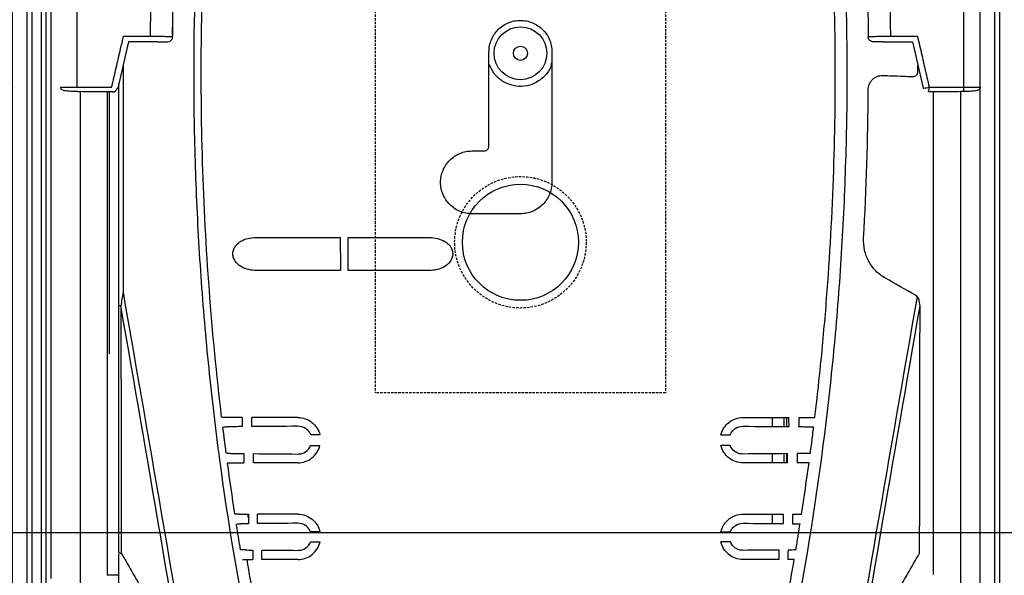
# Model space of a CAD drawing. Units: millimetres. Extents: x -3402 to 8400, y -2 to 6330.
# Drawn here: x 982 to 1084, y 4111 to 4169 of the extents above; entities that cross this region are included whole.
import ezdxf
from ezdxf.enums import TextEntityAlignment as Align

# ---------------------------------------------------------------- set-up
doc = ezdxf.new("R2010")
doc.units = ezdxf.units.MM
doc.header["$MEASUREMENT"] = 0
doc.linetypes.add('DASHED2', pattern=[0.375, 0.25, -0.125])
for name, color, linetype, lineweight in [('2DE_OBJ_LAMEL-APP', 130, 'Continuous', 25), ('2DE_OBJ_Lamel-DISTR', 255, 'Continuous', 18), ('2DE_TXTNUM', 11, 'Continuous', 9)]:
    doc.layers.add(name, color=color, linetype=linetype, lineweight=lineweight)
doc.layers.add('2DE_TXTPAR', color=41, linetype='Continuous')
doc.layers.add('Zaciski', color=30, linetype='DASHED2')
doc.layers.add('LAM_MONT', color=1, linetype='Continuous', plot=False)
doc.styles.add('CP_ATTR', font='ARIAL.TTF')
doc.styles.add('CP_ELATT', font='ARIAL.TTF')

# ---------------------------------------------------------------- blocks, each defined once
blk = doc.blocks.new('LML_73_81005_01')
at = {"layer": 'LAM_MONT'}
blk.add_circle((0, 0), 6, dxfattribs=at)
blk = doc.blocks.new('2dlam_73-81005-07_zss8dkz')
at = {"layer": 'LAM_MONT'}
blk.add_lwpolyline([(0, 155), (1007, 155), (1007, 215), (0, 215)], close=True, dxfattribs=at)
blk.add_blockref('LML_73_81005_01', (153.5, 185))
at = {"linetype": 'ByBlock', "style": 'CP_ATTR', "flags": 9}
for tag, p in [('NAME', (1.19, -29.4)), ('NUMBER', (1.19, -29.4)), ('GROUP', (1.19, -29.4)), ('ARTICLE', (1.19, -29.4)), ('ORDER-NO', (1.19, -29.4)), ('PRODUCER', (1.19, -29.4)), ('VOLTAGE', (1.2, -29.4)), ('POWER', (1.2, -29.4)), ('CHARACTER', (1.2, -29.4)), ('OTHER', (1.2, -29.4)), ('TAG', (1.2, -29.4))]:
    blk.add_attdef(tag, text='', height=0.0005, dxfattribs=at).set_placement(p, align=Align.MIDDLE_LEFT)
blk = doc.blocks.new('2dapa_ars26v_apa-04_f6p1x6k')
for p, q in [((-49.5, -240.12), (-49.5, 276.88)), ((49.5, 276.88), (49.5, -240.12)), ((-49, -85.66), (-49, 89.25)), ((49, 89.25), (49, -85.65)), ((47.5, -35.52), (47.5, 83.98)), ((-45.83, 82.88), (-45.83, 16.04)), ((45.83, 16.04), (45.83, 82.88)), ((-48.5, -34.75), (-48.5, 74.34)), ((-49.5, -55.12), (-49.5, 54.88)), ((49.5, 54.88), (49.5, -55.12)), ((-35.94, 21.24), (-35.89, 25.65)), ((-47.5, 16.04), (-42.24, 16.04)), ((-45.5, 15.58), (-45.5, -36.68)), ((-42.16, 15.54), (-44.46, 15.54)), ((-42.7, 15.54), (-42.7, -34.4)), ((-42.5, 15.54), (-42.5, -11.54)), ((44.46, 15.54), (42.16, 15.54)), ((42.24, 16.04), (47.5, 16.04)), ((42.7, -34.35), (42.7, 15.54)), ((45.5, -36.68), (45.5, 15.58)), ((26.03, -19.04), (26.03, -18.11)), ((27.22, -18.11), (27.22, -19.05)), ((27.48, -18.11), (27.48, -19.05)), ((26.03, -22.8), (26.03, -21.86)), ((27.22, -21.86), (27.22, -22.8)), ((27.48, -21.85), (27.48, -22.8)), ((26.03, -29.07), (26.03, -28.11)), ((-41.5, -34.4), (-42.7, -34.4))]:
    blk.add_line(p, q)
for radius in [2.73, 0.733]:
    blk.add_circle((0, 19.54), radius)
for centre, radius, start, end in [((-42.16, 16.04), 0.5, 270.0071, 346.9665), ((41.05, 20.51), 4.62, 277.7907, 284.9083), ((41.35, 15.92), 0.894, 334.9856, 7.8574), ((44.2, 15.99), 1.63, 345.8761, 2.0455), ((47, 16.04), 0.5, 344.7469, 0), ((-41.32, -6.24), 0.32, 236.704, 274.8314), ((-41.29, -31.72), 0.413, 239.6031, 275.2252)]:
    blk.add_arc(centre, radius, start, end)
for points, knots in [([(-38.23, 21.31), (-38.22, 22.45), (-38.2, 23.6), (-38.19, 24.74), (-38.12, 30.08), (-38.04, 35.41), (-37.97, 40.74), (-37.78, 55.05), (-37.59, 69.36), (-37.39, 83.68)], [0.00056632, 0.00056632, 0.00056632, 0.00056632, 0.004, 0.004, 0.004, 0.02, 0.02, 0.02, 0.06293794, 0.06293794, 0.06293794, 0.06293794]), ([(37.39, 83.68), (37.41, 82.34), (37.43, 81.01), (37.45, 79.68), (37.52, 74.34), (37.59, 69.01), (37.66, 63.68), (37.85, 49.55), (38.04, 35.43), (38.23, 21.31)], [0, 0, 0, 0, 0.004, 0.004, 0.004, 0.02, 0.02, 0.02, 0.06237162, 0.06237162, 0.06237162, 0.06237162]), ([(35.59, 47.3), (35.68, 40.64), (35.77, 33.98), (35.86, 27.32), (35.89, 25.29), (35.92, 23.27), (35.94, 21.25)], [0, 0, 0, 0, 0.01998391, 0.01998391, 0.01998391, 0.02605544, 0.02605544, 0.02605544, 0.02605544]), ([(-27.94, -41.28), (-29.18, -35.04), (-30.22, -28.78), (-31.49, -19.33), (-31.86, -16.17), (-32.51, -9.85), (-32.78, -6.69), (-33.22, -0.35), (-33.39, 2.82), (-33.63, 9.18), (-33.71, 12.35), (-33.77, 21.89), (-33.6, 28.24), (-33.24, 34.59)], [0, 0, 0, 0, 0.25, 0.25, 0.375, 0.375, 0.5, 0.5, 0.625, 0.625, 0.75, 0.75, 1, 1, 1, 1]), ([(-30.88, -18.08), (-31.4, -13.71), (-31.82, -9.33), (-32.48, -0.56), (-32.71, 3.83), (-32.98, 12.62), (-33.02, 17.01), (-32.9, 25.81), (-32.75, 30.2), (-32.5, 34.59)], [0, 0, 0, 0, 0.25, 0.25, 0.5, 0.5, 0.75, 0.75, 1, 1, 1, 1]), ([(33.24, 34.59), (33.6, 28.24), (33.77, 21.89), (33.71, 12.35), (33.63, 9.17), (33.39, 2.82), (33.22, -0.35), (32.78, -6.69), (32.51, -9.85), (31.86, -16.18), (31.49, -19.33), (30.22, -28.78), (29.18, -35.04), (27.94, -41.28)], [0, 0, 0, 0, 0.25, 0.25, 0.375, 0.375, 0.5, 0.5, 0.625, 0.625, 0.75, 0.75, 1, 1, 1, 1]), ([(30.42, -18.11), (30.68, -15.93), (30.92, -13.74), (31.35, -9.37), (31.54, -7.18), (32.03, -0.6), (32.26, 3.8), (32.67, 16.99), (32.55, 25.79), (32.05, 34.57)], [0, 0, 0, 0, 0.125, 0.125, 0.25, 0.25, 0.5, 0.5, 1, 1, 1, 1]), ([(-3.25, 19.69), (-3.25, 19.91), (-3.23, 20.12), (-3.15, 20.54), (-3.08, 20.74), (-2.92, 21.14), (-2.82, 21.32), (-2.59, 21.68), (-2.45, 21.84), (-2.15, 22.14), (-1.98, 22.28), (-1.63, 22.51), (-1.44, 22.62), (-1.05, 22.78), (-0.84, 22.84), (-0.43, 22.92), (-0.21, 22.94), (0.21, 22.94), (0.43, 22.92), (0.84, 22.84), (1.04, 22.78), (1.44, 22.62), (1.63, 22.51), (1.98, 22.28), (2.14, 22.15), (2.45, 21.84), (2.58, 21.68), (2.82, 21.33), (2.92, 21.14), (3.08, 20.74), (3.15, 20.54), (3.23, 20.12), (3.25, 19.91), (3.25, 19.69)], [0, 0, 0, 0, 0.0625, 0.0625, 0.125, 0.125, 0.1875, 0.1875, 0.25, 0.25, 0.3125, 0.3125, 0.375, 0.375, 0.4375, 0.4375, 0.5, 0.5, 0.5625, 0.5625, 0.625, 0.625, 0.6875, 0.6875, 0.75, 0.75, 0.8125, 0.8125, 0.875, 0.875, 0.9375, 0.9375, 1, 1, 1, 1]), ([(-42.24, 16.04), (-42.09, 16.7), (-41.93, 17.37), (-41.78, 18.03), (-41.63, 18.69), (-41.47, 19.35), (-41.32, 20.01), (-41.22, 20.44), (-41.12, 20.88), (-41.02, 21.31)], [0, 0, 0, 0, 0.002036375, 0.002036375, 0.002036375, 0.004072751, 0.004072751, 0.004072751, 0.005408464, 0.005408464, 0.005408464, 0.005408464]), ([(-41.02, 21.31), (-40.86, 21.31), (-40.71, 21.31), (-40.55, 21.31), (-39.78, 21.31), (-39.01, 21.31), (-38.23, 21.31)], [0, 0, 0, 0, 0.000475416, 0.000475416, 0.000475416, 0.002816171, 0.002816171, 0.002816171, 0.002816171]), ([(-38.23, 21.31), (-38.09, 21.31), (-37.95, 21.31), (-37.68, 21.31), (-37.54, 21.31), (-37.27, 21.3), (-37.14, 21.3), (-36.9, 21.3), (-36.78, 21.29), (-36.57, 21.29), (-36.47, 21.29), (-36.3, 21.28), (-36.22, 21.28), (-36.1, 21.27), (-36.05, 21.27), (-35.99, 21.26), (-35.97, 21.26), (-35.96, 21.26)], [0, 0, 0, 0, 0.125, 0.125, 0.25, 0.25, 0.375, 0.375, 0.5, 0.5, 0.625, 0.625, 0.75, 0.75, 0.875, 0.875, 1, 1, 1, 1]), ([(-36.43, 20.74), (-36.35, 20.74), (-36.27, 20.76), (-36.14, 20.83), (-36.09, 20.87), (-35.98, 21.02), (-35.94, 21.13), (-35.94, 21.25)], [0, 0, 0, 0, 0.25, 0.25, 0.5, 0.5, 1, 1, 1, 1]), ([(36.43, 20.74), (36.35, 20.74), (36.27, 20.76), (36.14, 20.83), (36.09, 20.87), (35.98, 21.02), (35.94, 21.13), (35.94, 21.25)], [0, 0, 0, 0, 0.25, 0.25, 0.5, 0.5, 1, 1, 1, 1]), ([(35.96, 21.26), (35.97, 21.26), (35.99, 21.26), (36.05, 21.27), (36.1, 21.27), (36.28, 21.28), (36.46, 21.29), (36.78, 21.29), (36.89, 21.3), (37.14, 21.3), (37.27, 21.3), (37.67, 21.31), (37.95, 21.31), (38.23, 21.31)], [0, 0, 0, 0, 0.125, 0.125, 0.25, 0.25, 0.5, 0.5, 0.625, 0.625, 0.75, 0.75, 1, 1, 1, 1]), ([(38.23, 21.31), (39.01, 21.31), (39.78, 21.31), (40.55, 21.31), (40.71, 21.31), (40.86, 21.31), (41.02, 21.31)], [0, 0, 0, 0, 0.002340753, 0.002340753, 0.002340753, 0.002816147, 0.002816147, 0.002816147, 0.002816147]), ([(41.02, 21.31), (41.1, 20.99), (41.17, 20.66), (41.25, 20.34), (41.4, 19.69), (41.55, 19.04), (41.7, 18.39), (41.72, 18.27), (41.75, 18.15), (41.78, 18.03), (41.93, 17.37), (42.09, 16.7), (42.24, 16.04)], [0, 0, 0, 0, 0.001, 0.001, 0.001, 0.003, 0.003, 0.003, 0.003372089, 0.003372089, 0.003372089, 0.005408464, 0.005408464, 0.005408464, 0.005408464]), ([(3.22, 18.51), (3.18, 18.36), (3.06, 17.84), (2.47, 17.1), (1.54, 16.41), (0.41, 16.07), (-0.76, 16.13), (-1.84, 16.58), (-2.73, 17.34), (-3.06, 18.04), (-3.22, 18.38)], [0, 0, 0, 0, 0.0520346, 0.1879297, 0.3237786, 0.4596029, 0.5954313, 0.731289, 0.867189, 1, 1, 1, 1]), ([(-41.07, 18.28), (-41.07, 16.71), (-41.07, 8.89), (-41.07, 1.07), (-41.07, -5.17)], [0, 0, 0, 0, 0.2013232, 1, 1, 1, 1]), ([(40.57, 17.14), (40.7, 17.13), (40.83, 17.18), (41.02, 17.37), (41.07, 17.5), (41.07, 17.64)], [0, 0, 0, 0, 0.5, 0.5, 1, 1, 1, 1]), ([(35.94, 15.75), (35.94, 15.95), (35.97, 16.14), (36.09, 16.42), (36.13, 16.51), (36.24, 16.67), (36.3, 16.75), (36.44, 16.89), (36.52, 16.95), (36.68, 17.06), (36.77, 17.11), (37.04, 17.22), (37.24, 17.25), (37.44, 17.25)], [0, 0, 0, 0, 0.25, 0.25, 0.375, 0.375, 0.5, 0.5, 0.625, 0.625, 0.75, 0.75, 1, 1, 1, 1]), ([(37.44, 17.25), (37.77, 17.23), (38.1, 17.22), (38.43, 17.21), (39.14, 17.19), (39.86, 17.16), (40.57, 17.14)], [0, 0, 0, 0, 0.001000001, 0.001000001, 0.001000001, 0.00315817, 0.00315817, 0.00315817, 0.00315817]), ([(-45.78, 15.59), (-46.01, 15.59), (-46.23, 15.59), (-46.64, 15.61), (-46.82, 15.63), (-47.14, 15.67), (-47.26, 15.7), (-47.39, 15.78), (-47.43, 15.81), (-47.47, 15.86), (-47.48, 15.89), (-47.49, 15.93), (-47.49, 15.95), (-47.49, 15.99), (-47.5, 16.01), (-47.5, 16.04)], [0, 0, 0, 0, 0.25, 0.25, 0.5, 0.5, 0.75, 0.75, 0.875, 0.875, 0.9375, 0.9375, 0.96875, 0.96875, 1, 1, 1, 1]), ([(-41.68, 15.93), (-41.67, 15.93), (-41.66, 15.93), (-41.65, 15.93), (-41.64, 15.93), (-41.62, 15.93), (-41.61, 15.93)], [0, 0, 0, 0, 0.001, 0.001, 0.001, 0.00245859, 0.00245859, 0.00245859, 0.00245859]), ([(41.61, 15.93), (41.62, 15.93), (41.63, 15.93), (41.64, 15.93), (41.65, 15.93), (41.66, 15.93), (41.68, 15.93)], [0, 0, 0, 0, 0.001, 0.001, 0.001, 0.00245859, 0.00245859, 0.00245859, 0.00245859]), ([(47.5, 16.04), (47.5, 16.01), (47.49, 15.99), (47.49, 15.95), (47.49, 15.93), (47.48, 15.89), (47.47, 15.86), (47.43, 15.81), (47.39, 15.78), (47.26, 15.7), (47.14, 15.67), (46.82, 15.63), (46.64, 15.61), (46.23, 15.59), (46.01, 15.59), (45.78, 15.59)], [0, 0, 0, 0, 0.03125, 0.03125, 0.0625, 0.0625, 0.125, 0.125, 0.25, 0.25, 0.5, 0.5, 0.75, 0.75, 1, 1, 1, 1]), ([(-5, 2.94), (-5.21, 2.94), (-5.43, 2.97), (-5.84, 3.05), (-6.05, 3.11), (-6.44, 3.27), (-6.63, 3.37), (-6.98, 3.61), (-7.15, 3.75), (-7.45, 4.05), (-7.58, 4.21), (-7.82, 4.57), (-7.92, 4.75), (-8.08, 5.15), (-8.15, 5.35), (-8.23, 5.77), (-8.25, 5.98), (-8.25, 6.4), (-8.23, 6.62), (-8.15, 7.04), (-8.08, 7.24), (-7.92, 7.63), (-7.82, 7.82), (-7.59, 8.18), (-7.45, 8.34), (-7.15, 8.64), (-6.98, 8.78), (-6.63, 9.01), (-6.44, 9.11), (-6.05, 9.28), (-5.85, 9.34), (-5.43, 9.42), (-5.21, 9.44), (-5, 9.44)], [0, 0, 0, 0, 0.0625, 0.0625, 0.125, 0.125, 0.1875, 0.1875, 0.25, 0.25, 0.3125, 0.3125, 0.375, 0.375, 0.4375, 0.4375, 0.5, 0.5, 0.5625, 0.5625, 0.625, 0.625, 0.6875, 0.6875, 0.75, 0.75, 0.8125, 0.8125, 0.875, 0.875, 0.9375, 0.9375, 1, 1, 1, 1]), ([(-3.75, 9.44), (-3.62, 9.44), (-3.49, 9.5), (-3.3, 9.68), (-3.25, 9.81), (-3.25, 9.94)], [0, 0, 0, 0, 0.5, 0.5, 1, 1, 1, 1]), ([(3.25, 6.19), (3.25, 5.98), (3.23, 5.77), (3.15, 5.35), (3.08, 5.15), (2.92, 4.75), (2.82, 4.57), (2.59, 4.21), (2.45, 4.05), (2.15, 3.75), (1.99, 3.61), (1.63, 3.38), (1.44, 3.27), (1.05, 3.11), (0.85, 3.05), (0.43, 2.97), (0.21, 2.94), (0, 2.94)], [0, 0, 0, 0, 0.125, 0.125, 0.25, 0.25, 0.375, 0.375, 0.5, 0.5, 0.625, 0.625, 0.75, 0.75, 0.875, 0.875, 1, 1, 1, 1]), ([(-27.26, -2.92), (-27.54, -2.92), (-27.81, -2.89), (-28.34, -2.76), (-28.59, -2.67), (-28.95, -2.47), (-29.06, -2.39), (-29.27, -2.21), (-29.36, -2.11), (-29.53, -1.89), (-29.59, -1.76), (-29.69, -1.51), (-29.71, -1.37), (-29.72, -1.1), (-29.7, -0.96), (-29.63, -0.7), (-29.57, -0.57), (-29.42, -0.34), (-29.33, -0.24), (-29.13, -0.05), (-29.01, 0.03), (-28.67, 0.24), (-28.41, 0.33), (-27.88, 0.46), (-27.61, 0.49), (-27.34, 0.49)], [0, 0, 0, 0, 0.125, 0.125, 0.25, 0.25, 0.3125, 0.3125, 0.375, 0.375, 0.4375, 0.4375, 0.5, 0.5, 0.5625, 0.5625, 0.625, 0.625, 0.6875, 0.6875, 0.75, 0.75, 0.875, 0.875, 1, 1, 1, 1]), ([(-18.62, 0.49), (-18.62, -0.08), (-18.62, -0.64), (-18.61, -1.21), (-18.61, -1.78), (-18.61, -2.35), (-18.61, -2.92)], [0, 0, 0, 0, 0.001691876, 0.001691876, 0.001691876, 0.003401982, 0.003401982, 0.003401982, 0.003401982]), ([(-17.81, -2.92), (-17.81, -2.35), (-17.81, -1.78), (-17.81, -1.21), (-17.82, -0.64), (-17.82, -0.08), (-17.82, 0.49)], [0, 0, 0, 0, 0.001710109, 0.001710109, 0.001710109, 0.003401983, 0.003401983, 0.003401983, 0.003401983]), ([(-9.39, 0.49), (-9.11, 0.49), (-8.84, 0.46), (-8.31, 0.33), (-8.05, 0.23), (-7.7, 0.02), (-7.59, -0.06), (-7.39, -0.24), (-7.29, -0.35), (-7.14, -0.58), (-7.08, -0.7), (-7.01, -0.97), (-6.99, -1.11), (-7, -1.38), (-7.03, -1.52), (-7.12, -1.77), (-7.19, -1.89), (-7.43, -2.23), (-7.65, -2.4), (-8.12, -2.67), (-8.38, -2.77), (-8.91, -2.89), (-9.18, -2.92), (-9.46, -2.92)], [0, 0, 0, 0, 0.125, 0.125, 0.25, 0.25, 0.3125, 0.3125, 0.375, 0.375, 0.4375, 0.4375, 0.5, 0.5, 0.5625, 0.5625, 0.625, 0.625, 0.75, 0.75, 0.875, 0.875, 1, 1, 1, 1]), ([(37.71, -3.71), (37.35, -3.51), (37.02, -3.26), (36.59, -2.82), (36.45, -2.66), (36.21, -2.33), (36.09, -2.15), (35.9, -1.79), (35.81, -1.6), (35.67, -1.21), (35.61, -1.02), (35.47, -0.41), (35.44, 0.01), (35.46, 0.42)], [0, 0, 0, 0, 0.25, 0.25, 0.375, 0.375, 0.5, 0.5, 0.625, 0.625, 0.75, 0.75, 1, 1, 1, 1]), ([(-41.07, -5.17), (-41.11, -5.4), (-41.15, -5.64), (-41.22, -6.1), (-41.26, -6.33), (-41.3, -6.56)], [0, 0, 0, 0, 0.5, 0.5, 1, 1, 1, 1]), ([(41.19, -5.92), (41.18, -5.86), (41.15, -5.8), (41.08, -5.71), (41.04, -5.67), (40.99, -5.63)], [0, 0, 0, 0, 0.5, 0.5, 1, 1, 1, 1]), ([(-41.5, -32.07), (-41.5, -27.81), (-41.5, -23.55), (-41.5, -15.03), (-41.5, -10.77), (-41.5, -6.51)], [0, 0, 0, 0, 0.5, 0.5, 1, 1, 1, 1]), ([(-41.3, -6.56), (-41.28, -10.82), (-41.28, -15.09), (-41.26, -23.61), (-41.26, -27.87), (-41.25, -32.13)], [0, 0, 0, 0, 0.5, 0.5, 1, 1, 1, 1]), ([(41.25, -32.13), (41.26, -27.87), (41.26, -23.61), (41.28, -15.09), (41.28, -10.82), (41.3, -6.56)], [0, 0, 0, 0, 0.5, 0.5, 1, 1, 1, 1]), ([(-30.42, -18.11), (-30.54, -18.11), (-30.66, -18.11), (-30.83, -18.1), (-30.87, -18.09), (-30.88, -18.08)], [0, 0, 0, 0, 0.5, 0.5, 1, 1, 1, 1]), ([(-23, -18.11), (-22.74, -18.11), (-22.48, -18.16), (-21.99, -18.33), (-21.76, -18.45), (-21.35, -18.78), (-21.17, -18.97), (-20.89, -19.41), (-20.78, -19.65), (-20.72, -19.9)], [0, 0, 0, 0, 0.25, 0.25, 0.5, 0.5, 0.75, 0.75, 1, 1, 1, 1]), ([(20.72, -19.9), (20.78, -19.65), (20.89, -19.41), (21.17, -18.97), (21.35, -18.78), (21.76, -18.45), (21.99, -18.33), (22.48, -18.16), (22.74, -18.11), (23, -18.11)], [0, 0, 0, 0, 0.25, 0.25, 0.5, 0.5, 0.75, 0.75, 1, 1, 1, 1]), ([(-30.75, -19.12), (-30.75, -19.11), (-30.7, -19.1), (-30.54, -19.08), (-30.43, -19.07), (-30.31, -19.07)], [0, 0, 0, 0, 0.5, 0.5, 1, 1, 1, 1]), ([(-30.41, -21.79), (-30.43, -21.67), (-30.44, -21.55), (-30.46, -21.42), (-30.5, -21.1), (-30.54, -20.77), (-30.59, -20.45), (-30.64, -20.04), (-30.69, -19.64), (-30.74, -19.23), (-30.74, -19.19), (-30.75, -19.15), (-30.75, -19.12)], [0.000167161, 0.000167161, 0.000167161, 0.000167161, 0.000535394, 0.000535394, 0.000535394, 0.00152087, 0.00152087, 0.00152087, 0.002749447, 0.002749447, 0.002749447, 0.00286305, 0.00286305, 0.00286305, 0.00286305]), ([(-21.66, -19.91), (-21.72, -19.78), (-21.79, -19.66), (-21.97, -19.43), (-22.08, -19.34), (-22.43, -19.1), (-22.71, -19.01), (-23, -19.02)], [0, 0, 0, 0, 0.25, 0.25, 0.5, 0.5, 1, 1, 1, 1]), ([(21.66, -19.91), (21.72, -19.78), (21.79, -19.66), (21.97, -19.43), (22.07, -19.34), (22.43, -19.1), (22.71, -19.01), (23, -19.02)], [0, 0, 0, 0, 0.25, 0.25, 0.5, 0.5, 1, 1, 1, 1]), ([(29.95, -21.83), (29.96, -21.76), (29.97, -21.69), (29.98, -21.62), (30.03, -21.21), (30.09, -20.81), (30.14, -20.4), (30.18, -20.08), (30.22, -19.75), (30.26, -19.43), (30.28, -19.31), (30.29, -19.19), (30.31, -19.07)], [0.000124227, 0.000124227, 0.000124227, 0.000124227, 0.000340715, 0.000340715, 0.000340715, 0.001567605, 0.001567605, 0.001567605, 0.002551862, 0.002551862, 0.002551862, 0.002906229, 0.002906229, 0.002906229, 0.002906229]), ([(-23, -21.89), (-22.86, -21.89), (-22.72, -21.87), (-22.44, -21.79), (-22.32, -21.73), (-21.96, -21.49), (-21.77, -21.26), (-21.66, -21)], [0, 0, 0, 0, 0.25, 0.25, 0.5, 0.5, 1, 1, 1, 1]), ([(-23, -22.8), (-22.74, -22.8), (-22.48, -22.75), (-21.99, -22.58), (-21.76, -22.46), (-21.35, -22.13), (-21.17, -21.94), (-20.89, -21.5), (-20.78, -21.26), (-20.72, -21)], [0, 0, 0, 0, 0.25, 0.25, 0.5, 0.5, 0.75, 0.75, 1, 1, 1, 1]), ([(23, -22.8), (22.74, -22.8), (22.48, -22.75), (21.98, -22.58), (21.76, -22.46), (21.34, -22.13), (21.17, -21.94), (20.89, -21.5), (20.78, -21.26), (20.72, -21)], [0, 0, 0, 0, 0.25, 0.25, 0.5, 0.5, 0.75, 0.75, 1, 1, 1, 1]), ([(23, -21.89), (22.86, -21.89), (22.72, -21.87), (22.44, -21.79), (22.32, -21.73), (21.96, -21.49), (21.77, -21.26), (21.66, -21)], [0, 0, 0, 0, 0.25, 0.25, 0.5, 0.5, 1, 1, 1, 1]), ([(-29.95, -21.83), (-30.08, -21.83), (-30.19, -21.83), (-30.36, -21.81), (-30.41, -21.8), (-30.41, -21.79)], [0, 0, 0, 0, 0.5, 0.5, 1, 1, 1, 1]), ([(-30.27, -22.84), (-30.27, -22.82), (-30.22, -22.81), (-30.06, -22.8), (-29.95, -22.8), (-29.82, -22.8)], [0, 0, 0, 0, 0.5, 0.5, 1, 1, 1, 1]), ([(-29.05, -28.11), (-29.18, -28.11), (-29.29, -28.11), (-29.46, -28.1), (-29.51, -28.09), (-29.51, -28.07)], [0, 0, 0, 0, 0.5, 0.5, 1, 1, 1, 1]), ([(-23, -28.11), (-23.59, -28.11), (-24.19, -28.11), (-24.78, -28.11), (-25.54, -28.11), (-26.29, -28.11), (-27.05, -28.11), (-27.09, -28.11), (-27.13, -28.11), (-27.17, -28.11)], [0, 0, 0, 0, 0.001786394, 0.001786394, 0.001786394, 0.004063589, 0.004063589, 0.004063589, 0.004184887, 0.004184887, 0.004184887, 0.004184887]), ([(-23, -28.11), (-22.73, -28.11), (-22.48, -28.16), (-21.98, -28.33), (-21.75, -28.46), (-21.33, -28.79), (-21.16, -28.99), (-20.87, -29.44), (-20.77, -29.68), (-20.72, -29.94)], [0, 0, 0, 0, 0.25, 0.25, 0.5, 0.5, 0.75, 0.75, 1, 1, 1, 1]), ([(20.71, -29.94), (20.74, -29.81), (20.78, -29.68), (20.88, -29.44), (20.94, -29.32), (21.08, -29.1), (21.16, -28.99), (21.34, -28.8), (21.43, -28.71), (21.64, -28.54), (21.75, -28.47), (21.98, -28.34), (22.1, -28.29), (22.47, -28.16), (22.73, -28.11), (23, -28.11)], [0, 0, 0, 0, 0.125, 0.125, 0.25, 0.25, 0.375, 0.375, 0.5, 0.5, 0.625, 0.625, 0.75, 0.75, 1, 1, 1, 1]), ([(-29.35, -29.14), (-29.35, -29.13), (-29.3, -29.12), (-29.14, -29.1), (-29.02, -29.1), (-28.9, -29.09)], [0, 0, 0, 0, 0.5, 0.5, 1, 1, 1, 1]), ([(-28.92, -31.77), (-28.94, -31.66), (-28.96, -31.55), (-28.98, -31.44), (-29.03, -31.11), (-29.09, -30.78), (-29.14, -30.45), (-29.21, -30.04), (-29.27, -29.64), (-29.33, -29.24), (-29.34, -29.2), (-29.34, -29.17), (-29.35, -29.14)], [0.000190149, 0.000190149, 0.000190149, 0.000190149, 0.000525001, 0.000525001, 0.000525001, 0.001530635, 0.001530635, 0.001530635, 0.002757146, 0.002757146, 0.002757146, 0.002856591, 0.002856591, 0.002856591, 0.002856591]), ([(-21.68, -29.94), (-21.74, -29.81), (-21.81, -29.69), (-21.98, -29.47), (-22.09, -29.37), (-22.44, -29.13), (-22.72, -29.05), (-23, -29.05)], [0, 0, 0, 0, 0.25, 0.25, 0.5, 0.5, 1, 1, 1, 1]), ([(21.68, -29.94), (21.74, -29.81), (21.81, -29.69), (21.98, -29.47), (22.09, -29.37), (22.44, -29.13), (22.72, -29.05), (23, -29.05)], [0, 0, 0, 0, 0.25, 0.25, 0.5, 0.5, 1, 1, 1, 1]), ([(28.46, -31.81), (28.47, -31.74), (28.48, -31.67), (28.5, -31.6), (28.56, -31.19), (28.63, -30.79), (28.69, -30.39), (28.75, -30.06), (28.8, -29.73), (28.85, -29.4), (28.87, -29.3), (28.88, -29.19), (28.9, -29.09)], [0.000147067, 0.000147067, 0.000147067, 0.000147067, 0.000364283, 0.000364283, 0.000364283, 0.001590378, 0.001590378, 0.001590378, 0.002594781, 0.002594781, 0.002594781, 0.002900028, 0.002900028, 0.002900028, 0.002900028]), ([(-23, -31.85), (-22.86, -31.85), (-22.72, -31.83), (-22.45, -31.75), (-22.32, -31.69), (-21.97, -31.46), (-21.79, -31.23), (-21.69, -30.96)], [0, 0, 0, 0, 0.25, 0.25, 0.5, 0.5, 1, 1, 1, 1]), ([(-23, -32.8), (-22.73, -32.8), (-22.48, -32.75), (-21.97, -32.58), (-21.75, -32.45), (-21.33, -32.12), (-21.16, -31.92), (-20.87, -31.47), (-20.77, -31.23), (-20.71, -30.97)], [0, 0, 0, 0, 0.25, 0.25, 0.5, 0.5, 0.75, 0.75, 1, 1, 1, 1]), ([(23, -32.8), (22.73, -32.8), (22.47, -32.75), (21.97, -32.58), (21.74, -32.45), (21.33, -32.12), (21.15, -31.92), (20.87, -31.47), (20.77, -31.23), (20.71, -30.97)], [0, 0, 0, 0, 0.25, 0.25, 0.5, 0.5, 0.75, 0.75, 1, 1, 1, 1]), ([(23, -31.85), (22.86, -31.85), (22.72, -31.83), (22.45, -31.75), (22.32, -31.69), (21.97, -31.46), (21.79, -31.23), (21.69, -30.96)], [0, 0, 0, 0, 0.25, 0.25, 0.5, 0.5, 1, 1, 1, 1]), ([(-41.5, -35.82), (-41.5, -34.91), (-41.5, -33.73), (-41.5, -32.55), (-41.5, -32.21)], [0, 0, 0, 0, 0.713217, 1, 1, 1, 1]), ([(-28.46, -31.81), (-28.58, -31.81), (-28.7, -31.8), (-28.87, -31.79), (-28.92, -31.78), (-28.92, -31.77)], [0, 0, 0, 0, 0.5, 0.5, 1, 1, 1, 1]), ([(-28.74, -32.84), (-28.74, -32.82), (-28.7, -32.81), (-28.53, -32.8), (-28.42, -32.8), (-28.29, -32.8)], [0, 0, 0, 0, 0.5, 0.5, 1, 1, 1, 1]), ([(26.72, -32.8), (26.67, -32.8), (26.63, -32.8), (26.59, -32.8), (25.99, -32.8), (25.39, -32.8), (24.79, -32.8), (24.19, -32.8), (23.6, -32.8), (23, -32.8)], [-0.000135301, -0.000135301, -0.000135301, -0.000135301, 0, 0, 0, 0.001799279, 0.001799279, 0.001799279, 0.003598622, 0.003598622, 0.003598622, 0.003598622])]:
    blk.add_open_spline(points, degree=3, knots=knots)
for points, degree in [([(-35.94, 21.25), (-35.89, 25.64)], 1), ([(-40.5, 20.74), (-40.87, 19.14), (-41.24, 17.53), (-41.61, 15.93)], 3), ([(-37.5, 20.74), (-38.5, 20.74), (-39.5, 20.74), (-40.5, 20.74)], 3), ([(-37.5, 20.74), (-37.15, 20.74), (-36.8, 20.74), (-36.45, 20.74)], 3), ([(-35.96, 21.26), (-35.96, 21.26), (-35.95, 21.25), (-35.94, 21.25)], 3), ([(35.94, 21.25), (35.95, 21.25), (35.96, 21.26), (35.96, 21.26)], 3), ([(36.43, 20.74), (36.44, 20.74), (36.44, 20.74), (36.45, 20.74)], 3), ([(37.5, 20.74), (37.15, 20.74), (36.8, 20.74), (36.45, 20.74)], 3), ([(37.5, 20.74), (38.5, 20.74), (39.5, 20.74), (40.5, 20.74)], 3), ([(40.5, 20.74), (40.87, 19.14), (41.24, 17.53), (41.61, 15.93)], 3), ([(-3.25, 9.94), (-3.25, 13.19), (-3.25, 16.44), (-3.25, 19.69)], 3), ([(3.25, 19.69), (3.25, 15.19), (3.25, 10.69), (3.25, 6.19)], 3), ([(41.07, 17.64), (41.07, 18.28)], 1), ([(-41.5, -5.16), (-41.5, 16.41)], 1), ([(-45.78, 15.59), (-45.69, 15.59), (-45.59, 15.58), (-45.5, 15.58)], 3), ([(-44.46, 15.54), (-44.81, 15.54), (-45.15, 15.55), (-45.5, 15.58)], 3), ([(35.46, 0.42), (35.75, 5.53), (35.91, 10.64), (35.94, 15.75)], 3), ([(45.5, 15.58), (45.15, 15.55), (44.81, 15.54), (44.46, 15.54)], 3), ([(45.78, 15.59), (45.69, 15.59), (45.59, 15.58), (45.5, 15.58)], 3), ([(-5, 9.44), (-4.58, 9.44), (-4.17, 9.44), (-3.75, 9.44)], 3), ([(0, 2.94), (-1.67, 2.94), (-3.33, 2.94), (-5, 2.94)], 3), ([(-27.34, 0.49), (-24.44, 0.49), (-21.53, 0.49), (-18.62, 0.49)], 3), ([(-17.82, 0.49), (-15.01, 0.49), (-12.2, 0.49), (-9.39, 0.49)], 3), ([(-18.61, -2.92), (-21.5, -2.92), (-24.38, -2.92), (-27.26, -2.92)], 3), ([(-9.46, -2.92), (-12.24, -2.92), (-15.03, -2.92), (-17.81, -2.92)], 3), ([(40.82, -5.47), (39.78, -4.88), (38.74, -4.3), (37.71, -3.71)], 3), ([(-41.5, -6.51), (-41.5, -6.06), (-41.5, -5.61), (-41.5, -5.16)], 3), ([(-41.07, -5.17), (-38.2, -21.54), (-35.4, -37.91), (-32.65, -54.28)], 3), ([(40.99, -5.63), (38.15, -21.84), (35.37, -38.06), (32.65, -54.28)], 3), ([(40.99, -5.63), (40.94, -5.56), (40.89, -5.51), (40.82, -5.47)], 3), ([(41.3, -6.56), (41.26, -6.35), (41.23, -6.14), (41.19, -5.92)], 3), ([(-33.13, -54.36), (-35.8, -38.43), (-38.52, -22.49), (-41.3, -6.56)], 3), ([(33.13, -54.36), (35.8, -38.42), (38.52, -22.49), (41.3, -6.56)], 3), ([(-28.76, -18.11), (-29.31, -18.11), (-29.87, -18.11), (-30.42, -18.11)], 3), ([(-28.76, -18.11), (-28.76, -18.43), (-28.76, -18.74), (-28.75, -19.06)], 3), ([(-27.76, -19.05), (-27.75, -18.74), (-27.75, -18.43), (-27.75, -18.11)], 3), ([(-23, -18.11), (-24.58, -18.11), (-26.17, -18.11), (-27.75, -18.11)], 3), ([(23, -18.11), (24.58, -18.11), (26.17, -18.11), (27.75, -18.11)], 3), ([(27.76, -19.05), (27.75, -18.74), (27.75, -18.43), (27.75, -18.11)], 3), ([(28.76, -18.11), (28.76, -18.43), (28.76, -18.74), (28.75, -19.06)], 3), ([(28.76, -18.11), (29.31, -18.11), (29.87, -18.11), (30.42, -18.11)], 3), ([(-28.75, -19.06), (-29.27, -19.06), (-29.79, -19.07), (-30.31, -19.07)], 3), ([(-23, -19.02), (-24.59, -19.03), (-26.17, -19.04), (-27.76, -19.05)], 3), ([(23, -19.02), (24.59, -19.03), (26.17, -19.04), (27.76, -19.05)], 3), ([(28.75, -19.06), (29.27, -19.06), (29.79, -19.07), (30.31, -19.07)], 3), ([(-20.72, -19.9), (-21.04, -19.91), (-21.35, -19.91), (-21.66, -19.91)], 3), ([(20.72, -19.9), (21.04, -19.91), (21.35, -19.91), (21.66, -19.91)], 3), ([(-21.66, -21), (-21.35, -21), (-21.04, -21), (-20.72, -21)], 3), ([(21.66, -21), (21.35, -21), (21.04, -21), (20.72, -21)], 3), ([(-29.95, -21.83), (-29.5, -21.84), (-29.04, -21.84), (-28.58, -21.84)], 3), ([(-28.58, -21.84), (-28.58, -22.16), (-28.58, -22.48), (-28.58, -22.8)], 3), ([(-27.6, -21.85), (-26.07, -21.86), (-24.53, -21.88), (-23, -21.89)], 3), ([(-27.6, -22.8), (-27.6, -22.48), (-27.6, -22.17), (-27.6, -21.85)], 3), ([(27.6, -21.85), (26.07, -21.86), (24.53, -21.88), (23, -21.89)], 3), ([(27.6, -22.8), (27.6, -22.48), (27.6, -22.17), (27.6, -21.85)], 3), ([(29.95, -21.83), (29.5, -21.84), (29.04, -21.84), (28.58, -21.84)], 3), ([(28.58, -21.84), (28.58, -22.16), (28.58, -22.48), (28.58, -22.8)], 3), ([(-29.51, -28.07), (-29.78, -26.33), (-30.03, -24.58), (-30.27, -22.84)], 3), ([(-29.82, -22.8), (-29.41, -22.8), (-28.99, -22.8), (-28.58, -22.8)], 3), ([(-23, -22.8), (-24.53, -22.8), (-26.07, -22.8), (-27.6, -22.8)], 3), ([(27.6, -22.8), (26.07, -22.8), (24.53, -22.8), (23, -22.8)], 3), ([(29.82, -22.8), (29.41, -22.8), (28.99, -22.8), (28.58, -22.8)], 3), ([(29.05, -28.11), (29.32, -26.34), (29.58, -24.57), (29.82, -22.8)], 3), ([(-29.05, -28.11), (-28.74, -28.11), (-28.43, -28.11), (-28.12, -28.11)], 3), ([(-28.12, -28.44), (-28.17, -28.11)], 1), ([(-28.12, -28.11), (-28.12, -28.44), (-28.12, -28.76), (-28.12, -29.09)], 3), ([(-27.17, -29.08), (-27.17, -28.76), (-27.17, -28.44), (-27.17, -28.11)], 3), ([(23, -28.11), (24.39, -28.11), (25.78, -28.11), (27.17, -28.11)], 3), ([(27.17, -29.08), (27.17, -28.76), (27.17, -28.44), (27.17, -28.11)], 3), ([(28.12, -28.11), (28.12, -28.44), (28.12, -28.76), (28.12, -29.09)], 3), ([(28.12, -28.11), (28.43, -28.11), (28.74, -28.11), (29.05, -28.11)], 3), ([(-28.12, -29.09), (-28.38, -29.09), (-28.64, -29.09), (-28.9, -29.09)], 3), ([(-23, -29.05), (-24.39, -29.06), (-25.78, -29.07), (-27.17, -29.08)], 3), ([(23, -29.05), (24.39, -29.06), (25.78, -29.07), (27.17, -29.08)], 3), ([(28.12, -29.09), (28.38, -29.09), (28.64, -29.09), (28.9, -29.09)], 3), ([(-20.72, -29.94), (-21.04, -29.94), (-21.36, -29.94), (-21.68, -29.94)], 3), ([(20.71, -29.94), (21.04, -29.94), (21.36, -29.94), (21.68, -29.94)], 3), ([(-21.69, -30.96), (-21.36, -30.97), (-21.04, -30.97), (-20.71, -30.97)], 3), ([(21.69, -30.96), (21.36, -30.97), (21.04, -30.97), (20.71, -30.97)], 3), ([(-41.25, -32.13), (-40.42, -33.58), (-39.6, -35.02), (-38.77, -36.46)], 3), ([(-28.46, -31.81), (-28.19, -31.81), (-27.92, -31.82), (-27.65, -31.82)], 3), ([(-27.65, -31.82), (-27.65, -32.14), (-27.64, -32.47), (-27.64, -32.8)], 3), ([(-26.72, -32.8), (-26.72, -32.47), (-26.72, -32.15), (-26.72, -31.82)], 3), ([(-26.72, -31.82), (-25.48, -31.83), (-24.24, -31.84), (-23, -31.85)], 3), ([(26.72, -31.82), (25.48, -31.83), (24.24, -31.84), (23, -31.85)], 3), ([(26.72, -32.8), (26.72, -32.47), (26.72, -32.15), (26.72, -31.82)], 3), ([(27.65, -31.82), (27.65, -32.14), (27.64, -32.47), (27.64, -32.8)], 3), ([(28.46, -31.81), (28.19, -31.81), (27.92, -31.82), (27.65, -31.82)], 3), ([(38.77, -36.46), (39.6, -35.02), (40.42, -33.58), (41.25, -32.13)], 3), ([(-28.29, -32.8), (-27.82, -35.55), (-27.32, -38.3), (-26.77, -41.04)], 3), ([(-28.29, -32.8), (-28.08, -32.8), (-27.86, -32.8), (-27.64, -32.8)], 3), ([(-23, -32.8), (-24.24, -32.8), (-25.48, -32.8), (-26.72, -32.8)], 3), ([(26.77, -41.04), (27.32, -38.3), (27.82, -35.55), (28.29, -32.8)], 3), ([(28.29, -32.8), (28.08, -32.8), (27.86, -32.8), (27.64, -32.8)], 3)]:
    blk.add_open_spline(points, degree=degree)
at = {"layer": 'Zaciski'}
for p, q in [((-15, 28.8), (-15, -15.58)), ((15, 28.8), (15, -15.58)), ((15, -15.58), (-15, -15.58))]:
    blk.add_line(p, q, dxfattribs=at)
blk.add_circle((0, 0), 6.8, dxfattribs=at)
at = {"linetype": 'ByBlock', "style": 'CP_ATTR', "flags": 9}
for tag in ['NAME', 'NUMBER', 'GROUP', 'ARTICLE', 'ORDER-NO', 'PRODUCER', 'DN', 'PN', 'TEMPERATURE', 'VOLTAGE', 'POWER', 'FLOW', 'CHARACTER', 'OTHER', 'CURRENT']:
    blk.add_attdef(tag, text='', height=0.00005, dxfattribs=at).set_placement((-0.09, -0.02), align=Align.MIDDLE_LEFT)
at = {"layer": '2DE_TXTNUM', "linetype": 'ByBlock', "style": 'CP_ELATT', "width": 0.8, "flags": 8}
blk.add_attdef('TAG', text='', height=10, dxfattribs=at).set_placement((0, 261.25), align=Align.CENTER)
at = {"layer": '2DE_TXTPAR', "linetype": 'ByBlock', "style": 'CP_ATTR', "flags": 8}
blk.add_attdef('PRODUCT-TYPE', text='', height=7, dxfattribs=at).set_placement((0, 92), align=Align.CENTER)

msp = doc.modelspace()

# ---------------------------------------------------------------- block references
at = {"layer": '2DE_OBJ_LAMEL-APP'}
for p in [(933.58, 4145.8), (1033.58, 4145.8)]:
    msp.add_blockref('2dapa_ars26v_apa-04_f6p1x6k', p, dxfattribs=at)
at = {"layer": '2DE_OBJ_Lamel-DISTR'}
msp.add_blockref('2dlam_73-81005-07_zss8dkz', (880.08, 3960.8), dxfattribs=at)

doc.saveas('drawing.dxf')
